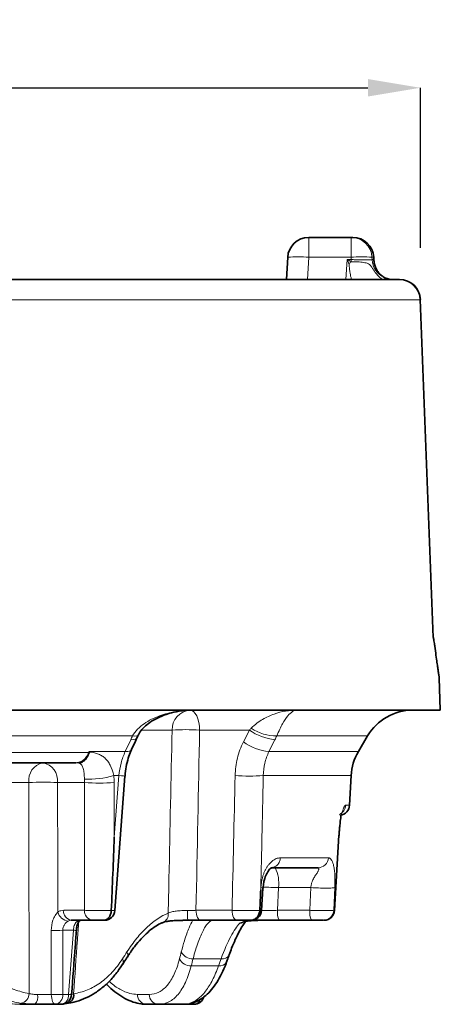
# Model space of a CAD drawing. Extents: x -19157 to -5469, y 857 to 5110.
# Drawn here: x -18575 to -18535, y 3971 to 4064 of the extents above; entities that cross this region are included whole.
import ezdxf

# ---------------------------------------------------------------- set-up
doc = ezdxf.new("R2010")
doc.units = 0
doc.header["$LTSCALE"] = 5
doc.layers.get('0').update_dxf_attribs({"linetype": 'CONTINUOUS'})
doc.layers.get('DEFPOINTS').update_dxf_attribs({"linetype": 'CONTINUOUS'})
doc.layers.add('7000.06.02', color=7, linetype='CONTINUOUS')
doc.layers.add('DIMENSION', color=3, linetype='CONTINUOUS')
doc.styles.add('SLDTEXTSTYLE2', font='TXT', dxfattribs={"width": 0.605})
doc.dimstyles.new('SLDDIMSTYLE0', dxfattribs={"dimtxt": 5, "dimasz": 5, "dimexe": 0, "dimexo": 0.0625, "dimgap": 1.25, "dimtad": 1, "dimrnd": 1e-09, "dimzin": 12, "dimdsep": 46, "dimtxsty": 'SLDTEXTSTYLE2', "dimsah": 1, "dimcen": 0.09, "dimadec": 0, "dimazin": 3, "dimtfac": 1, "dimtofl": 0, "dimtmove": 0, "dimatfit": 3, "dimfxl": 1, "dimfrac": 2, "dimtolj": 1, "dimtzin": 12, "dimarcsym": 0})

# ---------------------------------------------------------------- blocks, each defined once
blk = doc.blocks.new('*D316')
at = {"layer": 'DEFPOINTS', "color": 0, "transparency": 16777216}
for p in [(-18537.194, 4057.916), (-18702.733, 4039.673), (-18537.194, 4039.673)]:
    blk.add_point(p, dxfattribs=at)
at = {"layer": 'DIMENSION', "color": 0, "lineweight": -2, "transparency": 16777216}
for p, q in [((-18702.733, 4042.673), (-18702.733, 4057.916)), ((-18697.733, 4057.916), (-18542.194, 4057.916)), ((-18537.194, 4042.673), (-18537.194, 4057.916))]:
    blk.add_line(p, q, dxfattribs=at)
at = {"layer": 'DIMENSION', "color": 0, "transparency": 16777216}
for points in [[(-18697.733, 4058.749), (-18697.733, 4057.083), (-18702.733, 4057.916)], [(-18542.194, 4058.749), (-18542.194, 4057.083), (-18537.194, 4057.916)]]:
    blk.add_solid(points, dxfattribs=at)
at = {"layer": 'DIMENSION', "color": 0, "transparency": 16777216, "insert": (-18619.964, 4064.166), "char_height": 5, "attachment_point": 2, "style": 'SLDTEXTSTYLE2'}
blk.add_mtext('\\A1;%%C166', dxfattribs=at)
blk = doc.blocks.new('1039015-M_005_FRONT VIEW')
at = {"color": 7, "linetype": 'Continuous', "lineweight": 35}
for p, q in [((362.835, 460.47), (366.868, 460.47)), ((366.868, 460.47), (367.039, 460.47)), ((360.728, 456.47), (360.838, 458.575)), ((369.048, 458.363), (369.037, 458.575)), ((324.886, 456.47), (371.443, 456.47)), ((370.494, 456.498), (370.388, 456.528)), ((374.704, 422.387), (373.454, 454.554)), ((373.466, 454.552), (373.454, 454.548)), ((374.698, 422.393), (374.701, 422.387)), ((375.262, 418.54), (375.215, 418.905)), ((375.369, 415.47), (375.262, 418.54)), ((206.506, 415.47), (375.369, 415.47)), ((367.564, 411.529), (368.447, 413.019)), ((340.67, 410.47), (328.783, 410.47)), ((344.385, 396.395), (345.337, 409.199)), ((366.725, 406.418), (366.873, 409.242)), ((365.286, 396.41), (365.715, 403.561)), ((365.286, 396.411), (365.716, 403.561)), ((365.694, 403.562), (365.685, 403.554)), ((363.73, 400.47), (359.222, 400.47)), ((358.331, 396.4), (358.482, 398.54)), ((344.037, 396.409), (344.037, 396.409)), ((344.364, 396.397), (344.377, 396.396)), ((342.203, 395.47), (340.208, 395.47)), ((355.988, 395.47), (352.554, 395.47)), ((363.099, 395.47), (360.026, 395.47)), ((336.751, 387.47), (335.315, 387.47)), ((339.266, 387.47), (338.711, 387.47)), ((339.762, 387.538), (339.456, 387.504)), ((348.543, 387.47), (347.404, 387.47)), ((351.173, 387.47), (348.543, 387.47))]:
    blk.add_line(p, q, dxfattribs=at)
at = {"color": 8, "linetype": 'Continuous', "lineweight": 18}
for p, q in [((362.835, 458.575), (362.725, 456.47)), ((366.868, 458.575), (362.835, 458.575)), ((366.38, 456.47), (366.492, 458.365)), ((366.492, 458.365), (366.878, 458.365)), ((368.861, 458.575), (368.871, 458.365)), ((369.037, 458.575), (368.861, 458.575)), ((368.871, 458.365), (369.041, 458.365)), ((373.428, 454.54), (325.723, 454.54)), ((373.454, 454.548), (373.428, 454.54)), ((374.694, 422.4), (374.698, 422.393)), ((375.212, 418.791), (375.192, 419.022)), ((375.26, 418.54), (375.213, 418.905)), ((375.262, 418.54), (375.26, 418.54)), ((349.824, 413.575), (346.988, 413.575)), ((357.186, 413.575), (352.45, 413.575)), ((356.616, 412.443), (357.186, 413.575)), ((346.061, 413.019), (278.369, 413.019)), ((345.369, 411.529), (345.886, 412.66)), ((359.622, 412.66), (359.052, 411.529)), ((368.447, 413.019), (359.795, 413.019)), ((341.916, 411.529), (345.369, 411.529)), ((359.052, 411.529), (367.564, 411.529)), ((329.569, 411.451), (341.886, 411.451)), ((344.76, 409.242), (344.271, 409.242)), ((344.319, 403.377), (344.76, 409.242)), ((366.873, 409.242), (358.514, 409.242)), ((336.188, 408.575), (326.846, 408.575)), ((341.497, 408.575), (338.921, 408.575)), ((366.359, 406.418), (366.725, 406.418)), ((365.708, 403.575), (365.694, 403.562)), ((360.137, 401.418), (364.706, 401.418)), ((359.316, 400.442), (359.645, 400.47)), ((358.271, 398.377), (358.285, 398.575)), ((359.957, 398.575), (359.87, 396.418)), ((363.037, 398.575), (359.957, 398.575)), ((365.32, 398.575), (365.227, 396.418)), ((339.502, 396.418), (341.497, 396.418)), ((352.101, 396.418), (355.535, 396.418)), ((359.87, 396.418), (362.943, 396.418)), ((365.227, 396.418), (365.279, 396.418)), ((365.279, 396.418), (365.275, 396.411)), ((340.426, 394.523), (339.409, 394.523)), ((339.409, 394.523), (339.411, 388.418)), ((339.974, 388.418), (340.426, 394.523)), ((354.493, 391.809), (351.824, 391.809)), ((351.646, 391.131), (354.248, 391.131)), ((339.411, 388.418), (339.974, 388.418)), ((340.237, 388.438), (340.444, 388.481)), ((346.523, 388.418), (347.644, 388.418))]:
    blk.add_line(p, q, dxfattribs=at)
at = {"color": 8, "linetype": 'Continuous', "lineweight": 18, "flags": 128}
for points in [[(362.835, 460.47), (362.835, 460.434), (362.835, 460.328), (362.835, 460.155), (362.835, 459.921), (362.835, 459.635), (362.835, 459.307), (362.835, 458.95), (362.835, 458.575)], [(366.868, 458.575), (366.868, 458.95), (366.868, 459.307), (366.868, 459.635), (366.868, 459.921), (366.868, 460.155), (366.868, 460.328), (366.868, 460.434), (366.868, 460.47)], [(366.878, 458.365), (366.878, 458.382), (366.868, 458.575)], [(366.878, 458.162), (366.878, 458.187), (366.878, 458.212), (366.878, 458.238), (366.878, 458.263), (366.878, 458.289), (366.878, 458.314), (366.878, 458.34), (366.878, 458.365)], [(351.543, 415.47), (351.714, 415.434), (351.88, 415.328), (352.033, 415.155), (352.168, 414.921), (352.281, 414.635), (352.368, 414.307), (352.425, 413.95), (352.45, 413.575)], [(345.886, 412.66), (346.126, 412.665), (346.313, 412.707), (346.438, 412.785), (346.483, 412.852)], [(346.061, 413.019), (346.283, 412.998), (346.455, 413.014), (346.57, 413.065), (346.614, 413.119)], [(341.886, 411.451), (341.887, 411.454), (341.916, 411.529)], [(345.369, 411.529), (345.61, 411.533), (345.796, 411.576), (345.922, 411.654), (345.967, 411.719)], [(344.76, 409.242), (345.006, 409.223), (345.189, 409.21), (345.301, 409.201), (345.339, 409.199)], [(344.313, 408.575), (344.317, 405.253), (344.319, 403.377)], [(365.279, 396.418), (365.462, 399.459), (365.476, 399.699), (365.708, 403.575)], [(362.943, 396.418), (362.977, 397.199), (363.037, 398.575)], [(352.101, 396.418), (352.114, 396.23), (352.142, 396.052), (352.185, 395.888), (352.242, 395.745), (352.31, 395.628), (352.386, 395.541), (352.469, 395.488), (352.554, 395.47)], [(355.535, 396.418), (355.547, 396.23), (355.576, 396.052), (355.619, 395.888), (355.676, 395.745), (355.743, 395.628), (355.82, 395.541), (355.903, 395.488), (355.988, 395.47)], [(338.324, 388.403), (338.322, 392.392), (338.321, 394.508)], [(340.426, 394.523), (340.527, 394.515), (340.608, 394.509), (340.667, 394.505), (340.701, 394.502), (340.711, 394.502)], [(338.711, 387.47), (338.638, 387.488), (338.569, 387.54), (338.504, 387.625), (338.446, 387.74), (338.398, 387.88), (338.36, 388.041), (338.335, 388.218), (338.324, 388.403)], [(351.173, 387.47), (351.359, 387.488), (351.523, 387.534)], [(351.469, 387.562), (351.643, 387.576), (351.717, 387.593)]]:
    blk.add_lwpolyline(points, dxfattribs=at)
at = {"color": 7, "linetype": 'Continuous', "lineweight": 35, "flags": 128}
blk.add_lwpolyline([(345.967, 411.719), (346.328, 412.511), (346.483, 412.85)], dxfattribs=at)
at = {"color": 7, "linetype": 'Continuous', "lineweight": 35}
for centre, radius, start, end in [((362.835, 458.47), 2, 90, 177), ((367.039, 458.47), 2, 3, 90), ((371.478, 454.47), 2, 2.31899, 90.01192), ((371.478, 454.47), 2, 2.39049, 90.00206), ((376.73, 422.47), 2.002, 181.99034, 188.02973), ((376.727, 422.47), 1.999, 181.98758, 188.02282), ((372.749, 410.47), 5, 90, 149.35288), ((371.866, 408.98), 5, 149.35288, 177), ((365.726, 406.47), 1, 277.23468, 357), ((343.392, 396.47), 1, 270.00001, 355.4927), ((357.348, 396.47), 1, 269.99657, 355.75624), ((364.305, 396.47), 1, 269.99801, 356.50792), ((364.305, 396.47), 1, 269.9944, 356.26108), ((339.266, 388.47), 1, 270, 355.79402), ((339.651, 388.336), 0.806, 277.91531, 10.31498), ((351.899, 388.47), 1, 270, 343.8618)]:
    blk.add_arc(centre, radius, start, end, dxfattribs=at)
at = {"color": 8, "linetype": 'Continuous', "lineweight": 18}
for centre, radius, start, end in [((366.866, 458.473), 1.997, 2.93102, 89.94014), ((361.837, 449.004), 9.623, 84.04327, 95.95673), ((367.865, 447.472), 11.148, 84.87212, 95.12788), ((370.867, 458.468), 1.999, 182.95029, 256.12993), ((378.887, 445.201), 17.669, 132.81595, 133.72614), ((371.436, 454.478), 1.993, 1.79173, 89.80911), ((351.683, 413.616), 1.86, 94.31144, 181.25954), ((351.137, 392.194), 21.422, 86.48569, 93.51431), ((360.114, 417.67), 5.034, 234.43805, 264.38971), ((359.714, 417.126), 4.108, 235.16551, 271.12552), ((359.542, 416.536), 5.031, 234.43071, 264.40628), ((341.926, 409.217), 2.234, 90.07637, 91.03336), ((337.904, 408.786), 1.73, 103.21104, 187.02588), ((337.18, 408.751), 1.75, 354.21172, 79.1704), ((340.669, 409.454), 1.016, 74.56305, 89.94472), ((341.843, 417.733), 8.832, 267.70225, 285.9605), ((357.172, 429.252), 20.055, 266.16292, 273.83708), ((337.555, 385.149), 23.466, 86.66087, 93.33913), ((342.905, 431.073), 22.542, 266.41791, 273.58209), ((356.745, 399.019), 3.243, 352.13204, 26.58971), ((358.456, 369.516), 29.098, 87.04251, 89.93327), ((340.102, 396.574), 1.198, 195.49901, 261.81039), ((340.373, 396.33), 0.875, 174.21163, 259.17052), ((342.368, 396.33), 0.875, 174.21169, 259.17045), ((348.621, 396.037), 0.842, 293.5305, 7.2189), ((356.068, 396.18), 4.784, 177.34073, 188.53355), ((361.476, 396.196), 1.621, 172.13208, 206.58969), ((364.549, 396.196), 1.621, 172.13208, 206.58969), ((364.235, 396.463), 0.993, 270.34957, 357.39571), ((364.287, 396.463), 0.993, 270.33094, 357.37446), ((340.749, 395.716), 0.396, 266.66633, 308.6799), ((356.263, 396.096), 0.925, 269.86639, 315.60512), ((338.707, 406.24), 11.739, 268.11634, 273.43046), ((344.701, 391.51), 0.482, 334.88021, 34.97248), ((345.139, 392.193), 0.478, 333.93096, 34.54729), ((351.605, 392.342), 1.212, 207.32426, 271.95972), ((351.774, 393.01), 1.202, 207.01961, 272.41218), ((354.626, 392.521), 0.725, 259.41361, 331.099), ((354.386, 391.834), 0.716, 258.91111, 331.69912), ((335.259, 388.493), 0.948, 280.57709, 0.5314), ((335.961, 388.2), 1.075, 317.28097, 10.80299), ((338.708, 400.078), 11.681, 268.11637, 273.45264), ((338.542, 388.327), 0.873, 281.12532, 5.95291), ((339.103, 388.33), 0.876, 280.71867, 5.72594), ((348.188, 499.404), 111.29, 265.76711, 265.91626), ((347.463, 388.408), 0.939, 179.38194, 266.42512), ((348.592, 388.417), 0.948, 179.92573, 267.02295), ((351.84, 388.224), 0.756, 274.42466, 339.09474)]:
    blk.add_arc(centre, radius, start, end, dxfattribs=at)
for centre, major_axis, start_param, end_param in [((290.3, 392.836), (50.083, 50.351), 5.346125, 5.356756), ((291.957, 399.687), (52.605, 52.887), 5.244757, 5.254953)]:
    blk.add_ellipse(centre, major_axis=major_axis, ratio=0.781023, start_param=start_param, end_param=end_param, dxfattribs=at)
for points, knots in [([(366.674, 457.969), (366.615, 458.097), (366.557, 458.225), (366.498, 458.354), (366.496, 458.358), (366.494, 458.362), (366.492, 458.365)], [0, 0, 0, 0, 0.0004242141, 0.0004242141, 0.0004242141, 0.0004370376, 0.0004370376, 0.0004370376, 0.0004370376]), ([(366.878, 458.162), (366.754, 458.227), (366.629, 458.293), (366.504, 458.359), (366.5, 458.361), (366.496, 458.363), (366.492, 458.365)], [0, 0, 0, 0, 0.0004242157, 0.0004242157, 0.0004242157, 0.0004370392, 0.0004370392, 0.0004370392, 0.0004370392]), ([(366.878, 458.365), (367.005, 458.359), (367.129, 458.354), (367.374, 458.344), (367.495, 458.34), (367.729, 458.334), (367.841, 458.331), (368.052, 458.328), (368.153, 458.327), (368.336, 458.327), (368.418, 458.328), (368.566, 458.331), (368.631, 458.334), (368.791, 458.344), (368.855, 458.353), (368.871, 458.365)], [0, 0, 0, 0, 0.125, 0.125, 0.25, 0.25, 0.375, 0.375, 0.5, 0.5, 0.625, 0.625, 0.75, 0.75, 1, 1, 1, 1]), ([(366.923, 456.47), (366.903, 456.527), (366.822, 456.764), (366.766, 457.144), (366.712, 457.545), (366.694, 457.784), (366.683, 457.907), (366.679, 457.95), (366.675, 457.965), (366.674, 457.969)], [0, 0, 0, 0, 0.118589, 0.499569, 0.747639, 0.916064, 0.970237, 0.991087, 1, 1, 1, 1]), ([(366.878, 458.162), (367.089, 458.159), (367.299, 458.152), (367.7, 458.13), (367.89, 458.114), (368.148, 458.076), (368.229, 458.06), (368.381, 458.019), (368.453, 457.993), (368.587, 457.92), (368.648, 457.873), (368.767, 457.746), (368.823, 457.666), (368.937, 457.49), (368.994, 457.399), (369.108, 457.229), (369.166, 457.147), (369.341, 456.924), (369.452, 456.808), (369.652, 456.626), (369.736, 456.566), (369.864, 456.487), (369.905, 456.47), (369.925, 456.47)], [0, 0, 0, 0, 0.125, 0.125, 0.25, 0.25, 0.3125, 0.3125, 0.375, 0.375, 0.4375, 0.4375, 0.5, 0.5, 0.5625, 0.5625, 0.625, 0.625, 0.75, 0.75, 0.875, 0.875, 1, 1, 1, 1]), ([(374.694, 422.4), (374.537, 426.417), (374.379, 430.433), (374.221, 434.449), (373.958, 441.146), (373.694, 447.843), (373.428, 454.54)], [0.00193313, 0.00193313, 0.00193313, 0.00193313, 0.014, 0.014, 0.014, 0.03412157, 0.03412157, 0.03412157, 0.03412157]), ([(375.212, 418.791), (375.19, 418.94), (375.16, 419.146), (375.089, 419.644), (375.049, 419.936), (374.959, 420.578), (374.911, 420.925), (374.833, 421.467), (374.806, 421.651), (374.751, 422.023), (374.723, 422.213), (374.694, 422.4)], [0, 0, 0, 0, 0.25, 0.25, 0.5, 0.5, 0.75, 0.75, 0.875, 0.875, 1, 1, 1, 1]), ([(374.694, 422.4), (374.694, 422.399), (374.721, 422.325), (374.716, 422.252), (374.711, 422.181)], [0, 0, 0, 0, 0.023335, 1, 1, 1, 1]), ([(346.061, 413.019), (346.193, 413.253), (346.358, 413.463), (346.734, 413.849), (346.947, 414.025), (347.619, 414.494), (348.105, 414.732), (348.873, 415.016), (349.135, 415.097), (349.66, 415.234), (349.924, 415.29), (350.457, 415.38), (350.726, 415.414), (351.132, 415.448), (351.268, 415.456), (351.54, 415.467), (351.678, 415.47), (351.813, 415.47)], [0, 0, 0, 0, 0.125, 0.125, 0.25, 0.25, 0.5, 0.5, 0.625, 0.625, 0.75, 0.75, 0.875, 0.875, 0.9375, 0.9375, 1, 1, 1, 1]), ([(357.367, 413.754), (357.543, 413.932), (357.721, 414.086), (358.083, 414.362), (358.264, 414.483), (358.809, 414.806), (359.177, 414.971), (359.907, 415.227), (360.271, 415.318), (361.002, 415.44), (361.366, 415.47), (361.73, 415.47)], [0, 0, 0, 0, 0.125, 0.125, 0.25, 0.25, 0.5, 0.5, 0.75, 0.75, 1, 1, 1, 1]), ([(359.795, 413.019), (359.896, 413.253), (359.992, 413.464), (360.178, 413.853), (360.267, 414.026), (360.524, 414.491), (360.687, 414.734), (360.997, 415.109), (361.146, 415.244), (361.441, 415.425), (361.586, 415.47), (361.73, 415.47)], [0, 0, 0, 0, 0.125, 0.125, 0.25, 0.25, 0.5, 0.5, 0.75, 0.75, 1, 1, 1, 1]), ([(349.457, 396.143), (349.48, 397.248), (349.504, 398.354), (349.527, 399.46), (349.627, 404.165), (349.726, 408.87), (349.824, 413.575)], [0.00067426, 0.00067426, 0.00067426, 0.00067426, 0.004, 0.004, 0.004, 0.01815045, 0.01815045, 0.01815045, 0.01815045]), ([(355.83, 409.242), (355.843, 409.808), (355.916, 410.359), (356.178, 411.432), (356.37, 411.955), (356.616, 412.443)], [0, 0, 0, 0, 0.5, 0.5, 1, 1, 1, 1]), ([(341.925, 411.471), (342.219, 411.462), (342.49, 411.413), (342.864, 411.275), (342.984, 411.219), (343.208, 411.085), (343.313, 411.008), (343.513, 410.829), (343.607, 410.727), (343.781, 410.501), (343.86, 410.376), (344.08, 409.958), (344.198, 409.624), (344.271, 409.242)], [0, 0, 0, 0, 0.25, 0.25, 0.375, 0.375, 0.5, 0.5, 0.625, 0.625, 0.75, 0.75, 1, 1, 1, 1]), ([(344.76, 409.242), (344.796, 409.646), (344.868, 410.048), (345.072, 410.814), (345.205, 411.18), (345.369, 411.529)], [0, 0, 0, 0, 0.5, 0.5, 1, 1, 1, 1]), ([(359.052, 411.529), (358.88, 411.18), (358.747, 410.806), (358.567, 410.039), (358.519, 409.646), (358.514, 409.242)], [0, 0, 0, 0, 0.5, 0.5, 1, 1, 1, 1]), ([(340.67, 410.47), (340.801, 410.47), (340.927, 410.492), (341.169, 410.58), (341.287, 410.646), (341.498, 410.816), (341.595, 410.922), (341.762, 411.165), (341.831, 411.3), (341.886, 411.451)], [0, 0, 0, 0, 0.25, 0.25, 0.5, 0.5, 0.75, 0.75, 1, 1, 1, 1]), ([(341.489, 408.908), (341.471, 409.11), (341.456, 409.293), (341.42, 409.631), (341.398, 409.777), (341.332, 410.036), (341.288, 410.146), (341.156, 410.325), (341.066, 410.394), (340.94, 410.434)], [0, 0, 0, 0, 0.25, 0.25, 0.5, 0.5, 0.75, 0.75, 1, 1, 1, 1]), ([(358.514, 409.242), (358.485, 407.912), (358.455, 406.582), (358.425, 405.253), (358.374, 402.961), (358.323, 400.669), (358.271, 398.377)], [0, 0, 0, 0, 0.004, 0.004, 0.004, 0.01089492, 0.01089492, 0.01089492, 0.01089492]), ([(336.207, 388.502), (336.206, 389.488), (336.205, 390.474), (336.205, 391.46), (336.2, 397.165), (336.195, 402.87), (336.188, 408.575)], [0.00103447, 0.00103447, 0.00103447, 0.00103447, 0.004, 0.004, 0.004, 0.02115808, 0.02115808, 0.02115808, 0.02115808]), ([(341.497, 396.418), (341.497, 398.347), (341.497, 400.276), (341.497, 402.205), (341.497, 404.329), (341.497, 406.452), (341.497, 408.575)], [0.00095027, 0.00095027, 0.00095027, 0.00095027, 0.00675372, 0.00675372, 0.00675372, 0.01314059, 0.01314059, 0.01314059, 0.01314059]), ([(365.708, 403.575), (365.712, 403.633), (365.719, 403.749), (365.732, 403.92), (365.746, 404.085), (365.761, 404.246), (365.777, 404.401), (365.795, 404.552), (365.813, 404.697), (365.833, 404.838), (365.854, 404.973), (365.876, 405.103), (365.9, 405.228), (365.924, 405.348), (365.949, 405.463), (365.975, 405.573), (366.001, 405.678), (366.048, 405.847), (366.115, 406.054), (366.191, 406.231), (366.257, 406.343), (366.311, 406.406), (366.343, 406.414), (366.359, 406.418)], [0, 0, 0, 0, 0.032264, 0.063822, 0.094799, 0.125325, 0.155537, 0.185578, 0.215591, 0.245721, 0.27611, 0.306898, 0.338219, 0.3702, 0.402961, 0.436613, 0.47126, 0.506995, 0.618824, 0.737319, 0.825324, 0.912674, 1, 1, 1, 1]), ([(366.359, 406.418), (366.35, 406.228), (366.285, 406.042), (366.065, 405.733), (365.91, 405.612), (365.734, 405.541)], [0, 0, 0, 0, 0.5, 0.5, 1, 1, 1, 1]), ([(358.285, 398.575), (358.29, 398.633), (358.299, 398.749), (358.318, 398.92), (358.342, 399.085), (358.37, 399.246), (358.402, 399.401), (358.438, 399.552), (358.479, 399.697), (358.524, 399.838), (358.573, 399.973), (358.626, 400.103), (358.684, 400.228), (358.745, 400.348), (358.811, 400.463), (358.88, 400.573), (358.954, 400.678), (359.085, 400.847), (359.283, 401.054), (359.525, 401.231), (359.747, 401.343), (359.945, 401.406), (360.073, 401.414), (360.137, 401.418)], [0, 0, 0, 0, 0.032262, 0.063819, 0.094794, 0.125319, 0.15553, 0.18557, 0.215582, 0.245711, 0.2761, 0.306888, 0.338209, 0.37019, 0.402952, 0.436605, 0.471252, 0.506987, 0.618818, 0.737313, 0.825319, 0.912672, 1, 1, 1, 1]), ([(360.137, 401.418), (360.118, 401.292), (360.081, 401.04), (359.866, 400.732), (359.622, 400.54), (359.449, 400.514), (359.391, 400.506)], [0, 0, 0, 0, 0.285598, 0.571196, 0.856791, 1, 1, 1, 1]), ([(363.73, 400.47), (363.978, 400.47), (364.223, 400.571), (364.582, 400.919), (364.693, 401.165), (364.706, 401.418)], [0, 0, 0, 0, 0.5, 0.5, 1, 1, 1, 1]), ([(364.706, 401.418), (364.723, 401.417), (364.757, 401.415), (364.806, 401.399), (364.853, 401.374), (364.9, 401.339), (364.945, 401.293), (365.012, 401.206), (365.096, 401.054), (365.176, 400.821), (365.232, 400.58), (365.27, 400.355), (365.3, 400.109), (365.32, 399.842), (365.332, 399.554), (365.336, 399.246), (365.333, 398.918), (365.324, 398.69), (365.32, 398.575)], [0, 0, 0, 0, 0.043711, 0.087352, 0.131002, 0.174741, 0.218646, 0.262795, 0.381284, 0.493164, 0.563534, 0.629932, 0.693213, 0.754366, 0.814483, 0.874712, 0.936194, 1, 1, 1, 1]), ([(363.037, 398.575), (363.041, 398.613), (363.049, 398.689), (363.067, 398.8), (363.09, 398.909), (363.117, 399.015), (363.15, 399.118), (363.188, 399.218), (363.246, 399.347), (363.326, 399.501), (363.428, 399.676), (363.525, 399.813), (363.605, 399.924), (363.66, 400.014), (363.707, 400.102), (363.746, 400.186), (363.781, 400.273), (363.804, 400.354), (363.803, 400.42), (363.781, 400.462), (363.747, 400.468), (363.73, 400.47)], [0, 0, 0, 0, 0.035326, 0.070436, 0.105428, 0.140399, 0.175447, 0.210668, 0.246157, 0.319028, 0.393505, 0.469695, 0.515633, 0.562833, 0.61147, 0.661705, 0.713683, 0.785393, 0.856565, 0.927876, 1, 1, 1, 1]), ([(358.285, 398.575), (358.397, 398.561), (358.527, 398.546), (358.481, 398.542), (358.475, 398.541)], [0, 0, 0, 0, 0.855381, 1, 1, 1, 1]), ([(363.037, 398.575), (363.268, 398.563), (363.525, 398.552), (364.038, 398.536), (364.294, 398.532), (364.739, 398.532), (364.927, 398.536), (365.198, 398.552), (365.281, 398.563), (365.32, 398.575)], [0, 0, 0, 0, 0.25, 0.25, 0.5, 0.5, 0.75, 0.75, 1, 1, 1, 1]), ([(338.321, 394.508), (338.321, 394.842), (338.377, 395.174), (338.54, 395.632), (338.607, 395.777), (338.764, 396.043), (338.851, 396.16), (338.947, 396.254)], [0, 0, 0, 0, 0.5, 0.5, 0.75, 0.75, 1, 1, 1, 1]), ([(338.947, 396.254), (339.034, 396.308), (339.124, 396.349), (339.309, 396.404), (339.405, 396.418), (339.502, 396.418)], [0, 0, 0, 0, 0.5, 0.5, 1, 1, 1, 1]), ([(341.497, 396.418), (341.662, 396.412), (341.85, 396.407), (342.271, 396.4), (342.494, 396.397), (342.957, 396.396), (343.187, 396.396), (343.636, 396.401), (343.844, 396.404), (344.037, 396.409)], [0, 0, 0, 0, 0.25, 0.25, 0.5, 0.5, 0.75, 0.75, 1, 1, 1, 1]), ([(344.037, 396.409), (344.051, 396.408), (344.19, 396.403), (344.364, 396.397), (344.364, 396.397), (344.364, 396.397)], [0, 0, 0, 0, 0.065528, 0.621737, 1, 1, 1, 1]), ([(345.532, 392.464), (345.832, 392.932), (346.143, 393.361), (346.623, 393.949), (346.786, 394.135), (347.116, 394.489), (347.283, 394.656), (348.119, 395.433), (348.791, 395.878), (349.457, 396.143)], [0, 0, 0, 0, 0.25, 0.25, 0.375, 0.375, 0.5, 0.5, 1, 1, 1, 1]), ([(349.457, 396.143), (349.548, 396.193), (349.658, 396.236), (349.918, 396.305), (350.067, 396.331), (350.387, 396.369), (350.562, 396.381), (350.918, 396.397), (351.104, 396.4), (351.289, 396.402)], [0, 0, 0, 0, 0.25, 0.25, 0.5, 0.5, 0.75, 0.75, 1, 1, 1, 1]), ([(351.289, 396.402), (351.431, 396.404), (351.57, 396.406), (351.841, 396.411), (351.974, 396.414), (352.101, 396.418)], [0, 0, 0, 0, 0.5, 0.5, 1, 1, 1, 1]), ([(355.535, 396.418), (355.649, 396.414), (355.767, 396.411), (356.009, 396.406), (356.135, 396.404), (356.388, 396.4), (356.515, 396.399), (356.766, 396.397), (356.893, 396.396), (357.135, 396.396), (357.252, 396.396), (357.477, 396.398), (357.585, 396.399), (357.882, 396.404), (358.051, 396.409), (358.177, 396.415)], [0, 0, 0, 0, 0.125, 0.125, 0.25, 0.25, 0.375, 0.375, 0.5, 0.5, 0.625, 0.625, 0.75, 0.75, 1, 1, 1, 1]), ([(358.177, 396.415), (358.218, 396.413), (358.322, 396.406), (358.324, 396.403), (358.325, 396.401)], [0, 0, 0, 0, 0.394628, 1, 1, 1, 1]), ([(358.331, 396.4), (358.407, 396.399), (358.651, 396.398), (359.198, 396.403), (359.646, 396.413), (359.87, 396.418)], [0, 0, 0, 0, 0.185231, 0.592467, 1, 1, 1, 1]), ([(362.943, 396.418), (363.073, 396.414), (363.203, 396.411), (363.462, 396.406), (363.593, 396.404), (363.846, 396.4), (363.969, 396.399), (364.205, 396.397), (364.32, 396.396), (364.636, 396.396), (364.817, 396.398), (365.09, 396.406), (365.184, 396.411), (365.227, 396.418)], [0, 0, 0, 0, 0.125, 0.125, 0.25, 0.25, 0.375, 0.375, 0.5, 0.5, 0.75, 0.75, 1, 1, 1, 1]), ([(339.931, 395.388), (339.812, 395.313), (339.676, 395.192), (339.522, 394.968), (339.478, 394.885), (339.42, 394.711), (339.406, 394.617), (339.409, 394.523)], [0, 0, 0, 0, 0.5, 0.5, 0.75, 0.75, 1, 1, 1, 1]), ([(340.426, 394.523), (340.435, 394.604), (340.446, 394.683), (340.475, 394.837), (340.492, 394.912), (340.537, 395.049), (340.564, 395.113), (340.633, 395.228), (340.674, 395.278), (340.726, 395.321)], [0, 0, 0, 0, 0.25, 0.25, 0.5, 0.5, 0.75, 0.75, 1, 1, 1, 1]), ([(340.932, 395.323), (340.892, 394.757), (340.729, 392.476), (340.566, 390.195), (340.444, 388.481)], [0, 0, 0, 0, 0.248125, 1, 1, 1, 1]), ([(340.726, 395.321), (340.785, 395.369), (340.848, 395.407), (340.976, 395.457), (341.041, 395.47), (341.107, 395.47)], [0, 0, 0, 0, 0.5, 0.5, 1, 1, 1, 1]), ([(350.703, 392.464), (350.8, 392.822), (351.032, 393.682), (351.41, 394.735), (351.678, 395.243), (351.798, 395.47)], [0, 0, 0, 0, 0.282822, 0.679865, 1, 1, 1, 1]), ([(353.702, 395.47), (353.573, 395.47), (353.433, 395.39), (353.207, 395.153), (353.129, 395.054), (352.969, 394.817), (352.886, 394.678), (352.637, 394.208), (352.47, 393.825), (352.222, 393.145), (352.139, 392.9), (351.978, 392.377), (351.9, 392.101), (351.824, 391.809)], [0, 0, 0, 0, 0.25, 0.25, 0.375, 0.375, 0.5, 0.5, 0.75, 0.75, 0.875, 0.875, 1, 1, 1, 1]), ([(354.493, 391.809), (354.8, 392.647), (355.111, 393.349), (355.566, 394.203), (355.715, 394.454), (355.998, 394.872), (356.133, 395.041), (356.261, 395.171)], [0, 0, 0, 0, 0.5, 0.5, 0.75, 0.75, 1, 1, 1, 1]), ([(356.261, 395.171), (356.302, 395.203), (356.427, 395.3), (356.882, 395.405), (357.471, 395.453), (357.892, 395.458), (358.002, 395.459)], [0, 0, 0, 0, 0.174162, 0.519422, 0.87361, 1, 1, 1, 1]), ([(330.958, 391.786), (331.322, 391.327), (331.709, 390.915), (332.527, 390.177), (332.957, 389.851), (333.86, 389.291), (334.32, 389.063), (335.253, 388.707), (335.727, 388.579), (336.207, 388.502)], [0, 0, 0, 0, 0.25, 0.25, 0.5, 0.5, 0.75, 0.75, 1, 1, 1, 1]), ([(340.444, 388.481), (340.898, 388.549), (341.337, 388.67), (342.188, 389.019), (342.599, 389.247), (343.393, 389.812), (343.765, 390.142), (344.464, 390.894), (344.791, 391.316), (345.096, 391.786)], [0, 0, 0, 0, 0.25, 0.25, 0.5, 0.5, 0.75, 0.75, 1, 1, 1, 1]), ([(347.644, 388.418), (347.974, 388.418), (348.282, 388.491), (348.715, 388.707), (348.854, 388.797), (349.123, 389.015), (349.252, 389.143), (349.618, 389.574), (349.834, 389.927), (350.123, 390.554), (350.213, 390.78), (350.381, 391.262), (350.458, 391.517), (350.528, 391.786)], [0, 0, 0, 0, 0.25, 0.25, 0.375, 0.375, 0.5, 0.5, 0.75, 0.75, 0.875, 0.875, 1, 1, 1, 1]), ([(328.346, 391.131), (328.591, 390.838), (328.846, 390.56), (329.374, 390.035), (329.647, 389.789), (330.48, 389.107), (331.058, 388.724), (331.957, 388.256), (332.263, 388.118), (332.875, 387.882), (333.181, 387.784), (334.097, 387.549), (334.707, 387.47), (335.315, 387.47)], [0, 0, 0, 0, 0.125, 0.125, 0.25, 0.25, 0.5, 0.5, 0.625, 0.625, 0.75, 0.75, 1, 1, 1, 1]), ([(335.433, 387.562), (334.912, 387.645), (334.398, 387.785), (333.387, 388.174), (332.889, 388.423), (331.915, 389.033), (331.452, 389.387), (330.572, 390.188), (330.156, 390.635), (329.767, 391.131)], [0, 0, 0, 0, 0.25, 0.25, 0.5, 0.5, 0.75, 0.75, 1, 1, 1, 1]), ([(351.646, 391.131), (351.568, 390.838), (351.484, 390.56), (351.3, 390.035), (351.201, 389.789), (350.887, 389.107), (350.653, 388.724), (350.26, 388.256), (350.121, 388.118), (349.833, 387.882), (349.684, 387.784), (349.221, 387.549), (348.893, 387.47), (348.543, 387.47)], [0, 0, 0, 0, 0.125, 0.125, 0.25, 0.25, 0.5, 0.5, 0.625, 0.625, 0.75, 0.75, 1, 1, 1, 1]), ([(351.469, 387.562), (351.751, 387.645), (352.02, 387.785), (352.536, 388.174), (352.782, 388.423), (353.254, 389.033), (353.472, 389.387), (353.881, 390.188), (354.071, 390.635), (354.248, 391.131)], [0, 0, 0, 0, 0.25, 0.25, 0.5, 0.5, 0.75, 0.75, 1, 1, 1, 1]), ([(343.841, 389.672), (343.868, 389.644), (344.198, 389.294), (344.871, 388.876), (345.75, 388.474), (346.289, 388.435), (346.523, 388.418)], [0, 0, 0, 0, 0.030088, 0.373445, 0.726932, 1, 1, 1, 1]), ([(336.207, 388.502), (336.321, 388.47), (336.448, 388.445), (336.72, 388.412), (336.864, 388.403), (337.017, 388.401)], [0, 0, 0, 0, 0.5, 0.5, 1, 1, 1, 1]), ([(337.017, 388.401), (337.233, 388.399), (337.454, 388.398), (337.902, 388.398), (338.117, 388.4), (338.324, 388.403)], [0, 0, 0, 0, 0.5, 0.5, 1, 1, 1, 1]), ([(351.173, 387.47), (351.167, 387.47), (351.19, 387.477), (351.29, 387.508), (351.367, 387.531), (351.469, 387.562)], [0, 0, 0, 0, 0.5, 0.5, 1, 1, 1, 1])]:
    blk.add_open_spline(points, degree=3, knots=knots, dxfattribs=at)
at = {"color": 7, "linetype": 'Continuous', "lineweight": 35}
for points, knots in [([(369.629, 456.972), (369.52, 457.078), (369.433, 457.189), (369.288, 457.415), (369.23, 457.531), (369.139, 457.766), (369.105, 457.884), (369.058, 458.124), (369.045, 458.245), (369.041, 458.365)], [0, 0, 0, 0, 0.25, 0.25, 0.5, 0.5, 0.75, 0.75, 1, 1, 1, 1]), ([(370.388, 456.528), (370.26, 456.564), (370.132, 456.617), (369.878, 456.761), (369.753, 456.852), (369.629, 456.972)], [0, 0, 0, 0, 0.5, 0.5, 1, 1, 1, 1]), ([(375.192, 419.023), (375.191, 419.029), (375.181, 419.092), (375.148, 419.323), (375.089, 419.745), (375.006, 420.349), (374.899, 421.131), (374.81, 421.774), (374.754, 422.149), (374.747, 422.193)], [0, 0, 0, 0, 0.015143, 0.156525, 0.324801, 0.514166, 0.726518, 0.968262, 1, 1, 1, 1]), ([(375.21, 418.905), (375.211, 418.904), (375.213, 418.893), (375.205, 418.933), (375.195, 419.003), (375.191, 419.031)], [0, 0, 0, 0, 0.080016, 0.629629, 1, 1, 1, 1]), ([(346.625, 413.111), (346.669, 413.198), (346.8, 413.46), (347.174, 413.872), (347.727, 414.33), (348.438, 414.745), (349.291, 415.094), (350.264, 415.346), (351.122, 415.458), (351.647, 415.467), (351.813, 415.47)], [0, 0, 0, 0, 0.054603, 0.162744, 0.282406, 0.420655, 0.573277, 0.740631, 0.917834, 1, 1, 1, 1]), ([(346.485, 412.85), (346.512, 412.913), (346.549, 413), (346.601, 413.089), (346.616, 413.114)], [0, 0, 0, 0, 0.717069, 1, 1, 1, 1]), ([(341.923, 411.451), (341.925, 411.456), (341.926, 411.461), (341.926, 411.466), (341.926, 411.468), (341.926, 411.469), (341.925, 411.471)], [0, 0, 0, 0, 0.00001734362, 0.00001734362, 0.00001734362, 0.00002486957, 0.00002486957, 0.00002486957, 0.00002486957]), ([(345.349, 409.198), (345.352, 409.283), (345.367, 409.655), (345.489, 410.301), (345.692, 411.071), (345.885, 411.513), (345.972, 411.714)], [0, 0, 0, 0, 0.0940966, 0.4150634, 0.733925, 1, 1, 1, 1]), ([(341.923, 411.451), (341.875, 411.298), (341.815, 411.159), (341.673, 410.912), (341.593, 410.806), (341.419, 410.631), (341.324, 410.563), (341.133, 410.468), (341.033, 410.441), (340.94, 410.434)], [0, 0, 0, 0, 0.25, 0.25, 0.5, 0.5, 0.75, 0.75, 1, 1, 1, 1]), ([(365.721, 403.553), (365.731, 403.714), (365.749, 404.009), (365.795, 404.485), (365.849, 404.905), (365.889, 405.211), (365.913, 405.412), (365.87, 405.45), (365.847, 405.471)], [0, 0, 0, 0, 0.145753, 0.265799, 0.466996, 0.644784, 0.808951, 1, 1, 1, 1]), ([(358.496, 398.54), (358.513, 398.717), (358.546, 399.051), (358.68, 399.573), (358.863, 399.996), (359.143, 400.392), (359.298, 400.453), (359.384, 400.486)], [0, 0, 0, 0, 0.135164, 0.255075, 0.481292, 0.714079, 1, 1, 1, 1]), ([(344.037, 396.409), (344.031, 396.28), (344.008, 396.155), (343.928, 395.924), (343.872, 395.819), (343.738, 395.649), (343.659, 395.581), (343.49, 395.492), (343.397, 395.47), (343.307, 395.47)], [0, 0, 0, 0, 0.25, 0.25, 0.5, 0.5, 0.75, 0.75, 1, 1, 1, 1]), ([(358.177, 396.415), (358.171, 396.288), (358.143, 396.164), (358.048, 395.934), (357.981, 395.83), (357.817, 395.657), (357.719, 395.587), (357.51, 395.495), (357.395, 395.47), (357.283, 395.47)], [0, 0, 0, 0, 0.25, 0.25, 0.5, 0.5, 0.75, 0.75, 1, 1, 1, 1]), ([(340.717, 394.502), (340.718, 394.538), (340.723, 394.707), (340.779, 394.971), (340.868, 395.232), (340.953, 395.369), (340.984, 395.392), (340.997, 395.401)], [0, 0, 0, 0, 0.083405, 0.392761, 0.620156, 0.844381, 1, 1, 1, 1]), ([(340.998, 395.407), (341.001, 395.41), (341.054, 395.46), (341.1, 395.468), (341.101, 395.469), (341.101, 395.469)], [0, 0, 0, 0, 0.036812, 0.655979, 1, 1, 1, 1]), ([(343.307, 395.47), (343.123, 395.47), (342.917, 395.47), (342.527, 395.47), (342.345, 395.47), (342.203, 395.47)], [0, 0, 0, 0, 0.5, 0.5, 1, 1, 1, 1]), ([(345.573, 391.971), (345.64, 392.083), (345.902, 392.519), (346.395, 393.165), (347.028, 393.892), (347.661, 394.477), (348.273, 394.919), (348.714, 395.175), (348.925, 395.246), (348.962, 395.258)], [0, 0, 0, 0, 0.0631394, 0.2462542, 0.4284948, 0.6061167, 0.7847083, 0.9626833, 1, 1, 1, 1]), ([(348.973, 395.269), (349.008, 395.282), (349.085, 395.312), (349.363, 395.373), (349.763, 395.422), (350.231, 395.454), (350.567, 395.461), (350.718, 395.464)], [0, 0, 0, 0, 0.1571903, 0.3508854, 0.5746227, 0.8088667, 1, 1, 1, 1]), ([(351.337, 395.47), (351.248, 395.47), (351.039, 395.471), (350.835, 395.464), (350.718, 395.461)], [0, 0, 0, 0, 0.426046, 1, 1, 1, 1]), ([(352.554, 395.47), (352.364, 395.47), (352.164, 395.47), (351.758, 395.47), (351.55, 395.47), (351.337, 395.47)], [0, 0, 0, 0, 0.5, 0.5, 1, 1, 1, 1]), ([(352.394, 395.47), (352.395, 395.47), (352.397, 395.47), (352.449, 395.47), (352.47, 395.47)], [0, 0, 0, 0, 0.58992, 1, 1, 1, 1]), ([(355.265, 392.168), (355.342, 392.385), (355.533, 392.92), (355.843, 393.642), (356.178, 394.338), (356.483, 394.872), (356.707, 395.201), (356.799, 395.304), (356.824, 395.333)], [0, 0, 0, 0, 0.137307, 0.339636, 0.541099, 0.736763, 0.927447, 1, 1, 1, 1]), ([(357.283, 395.47), (357.15, 395.47), (356.94, 395.47), (356.585, 395.47), (356.461, 395.47), (356.216, 395.47), (356.098, 395.47), (355.988, 395.47)], [0, 0, 0, 0, 0.5, 0.5, 0.75, 0.75, 1, 1, 1, 1]), ([(356.799, 395.35), (356.796, 395.348), (356.785, 395.343), (356.901, 395.38), (357.135, 395.415), (357.511, 395.448), (357.834, 395.458), (358.002, 395.463)], [0, 0, 0, 0, 0.072141, 0.259461, 0.47399, 0.72694, 1, 1, 1, 1]), ([(360.026, 395.47), (359.689, 395.47), (359.016, 395.47), (358.1, 395.47), (357.658, 395.47), (357.465, 395.47)], [0, 0, 0, 0, 0.359452, 0.718926, 1, 1, 1, 1]), ([(364.241, 395.47), (364.199, 395.47), (364.051, 395.47), (363.735, 395.47), (363.615, 395.47), (363.361, 395.47), (363.229, 395.47), (363.099, 395.47)], [0, 0, 0, 0, 0.5, 0.5, 0.75, 0.75, 1, 1, 1, 1]), ([(340.263, 388.397), (340.376, 389.928), (340.526, 391.962), (340.674, 393.997), (340.711, 394.502)], [0, 0, 0, 0, 0.752205, 1, 1, 1, 1]), ([(345.135, 391.3), (345.171, 391.357), (345.316, 391.584), (345.46, 391.812), (345.568, 391.983)], [0, 0, 0, 0, 0.2499401, 1, 1, 1, 1]), ([(355.016, 391.494), (355.037, 391.551), (355.12, 391.78), (355.202, 392.009), (355.264, 392.18)], [0, 0, 0, 0, 0.249941, 1, 1, 1, 1]), ([(339.931, 387.576), (340.107, 387.601), (340.609, 387.675), (341.405, 387.96), (342.306, 388.41), (343.153, 389.005), (343.936, 389.734), (344.601, 390.498), (344.97, 391.068), (345.127, 391.31)], [0, 0, 0, 0, 0.085205, 0.242673, 0.401225, 0.559903, 0.718306, 0.880198, 1, 1, 1, 1]), ([(351.714, 387.603), (351.75, 387.61), (352.011, 387.66), (352.463, 387.897), (353.054, 388.303), (353.599, 388.858), (354.104, 389.547), (354.557, 390.381), (354.86, 391.04), (354.996, 391.45), (355.013, 391.501)], [0, 0, 0, 0, 0.023223, 0.169095, 0.317353, 0.473071, 0.634999, 0.803254, 0.975512, 1, 1, 1, 1]), ([(343.565, 389.417), (343.643, 389.331), (343.959, 388.984), (344.55, 388.509), (345.326, 388.005), (346.096, 387.675), (346.795, 387.491), (347.22, 387.488), (347.403, 387.487)], [0, 0, 0, 0, 0.0674693, 0.2735428, 0.4771572, 0.681685, 0.8624804, 1, 1, 1, 1]), ([(336.751, 387.47), (336.506, 387.47), (336.273, 387.477), (335.832, 387.508), (335.623, 387.531), (335.433, 387.562)], [0, 0, 0, 0, 0.5, 0.5, 1, 1, 1, 1]), ([(338.711, 387.47), (338.401, 387.47), (338.077, 387.47), (337.406, 387.47), (337.075, 387.47), (336.751, 387.47)], [0, 0, 0, 0, 0.5, 0.5, 1, 1, 1, 1]), ([(351.899, 387.47), (351.679, 387.47), (351.506, 387.47), (351.257, 387.47), (351.188, 387.47), (351.173, 387.47)], [0, 0, 0, 0, 0.5, 0.5, 1, 1, 1, 1]), ([(351.513, 387.533), (351.518, 387.535), (351.532, 387.539), (351.603, 387.561), (351.696, 387.587), (351.728, 387.596)], [0, 0, 0, 0, 0.25631, 0.746622, 1, 1, 1, 1])]:
    blk.add_open_spline(points, degree=3, knots=knots, dxfattribs=at)
for points in [[(370.463, 456.508), (370.438, 456.514), (370.413, 456.521), (370.388, 456.528)], [(341.916, 411.529), (341.919, 411.51), (341.922, 411.491), (341.925, 411.471)], [(344.037, 396.409), (344.139, 398.731), (344.233, 401.054), (344.319, 403.377)], [(358.271, 398.377), (358.241, 397.723), (358.21, 397.069), (358.177, 396.415)]]:
    blk.add_open_spline(points, degree=3, dxfattribs=at)
at = {"color": 8, "linetype": 'Continuous', "lineweight": 18}
for points in [[(375.26, 418.54), (375.255, 418.54), (375.239, 418.618), (375.212, 418.791)], [(352.45, 413.575), (352.335, 407.856), (352.219, 402.137), (352.101, 396.418)], [(357.186, 413.575), (357.248, 413.635), (357.308, 413.695), (357.367, 413.754)], [(345.886, 412.66), (345.941, 412.78), (345.999, 412.9), (346.061, 413.019)], [(359.795, 413.019), (359.74, 412.9), (359.682, 412.78), (359.622, 412.66)], [(341.497, 408.575), (341.501, 408.688), (341.498, 408.799), (341.489, 408.908)], [(344.271, 409.242), (344.299, 409.022), (344.313, 408.8), (344.313, 408.575)], [(355.535, 396.418), (355.634, 400.692), (355.732, 404.967), (355.83, 409.242)], [(338.921, 408.575), (338.931, 404.468), (338.939, 400.361), (338.947, 396.254)], [(340.208, 395.47), (340.11, 395.47), (340.017, 395.442), (339.931, 395.388)], [(345.096, 391.786), (345.242, 392.012), (345.388, 392.238), (345.532, 392.464)], [(350.528, 391.786), (350.588, 392.012), (350.646, 392.238), (350.703, 392.464)]]:
    blk.add_open_spline(points, degree=3, dxfattribs=at)

msp = doc.modelspace()

# ---------------------------------------------------------------- block references
at = {"layer": '7000.06.02'}
msp.add_blockref('1039015-M_005_FRONT VIEW', (-18910.67, 3583.202), dxfattribs=at)

# ---------------------------------------------------------------- dimensions: what is measured, and where the dimension line sits
at = {"layer": 'DIMENSION'}
dim = msp.add_linear_dim(base=(-18537.194, 4057.916), p1=(-18702.733, 4039.673), p2=(-18537.194, 4039.673), text='%%C166', dimstyle='SLDDIMSTYLE0', override={"dimexo": 3}, dxfattribs=at)
dim.commit()
dim.dimension.update_dxf_attribs({"geometry": '*D316', "text_midpoint": (-18619.964, 4057.916), "dimtype": 160})

doc.saveas('drawing.dxf')
